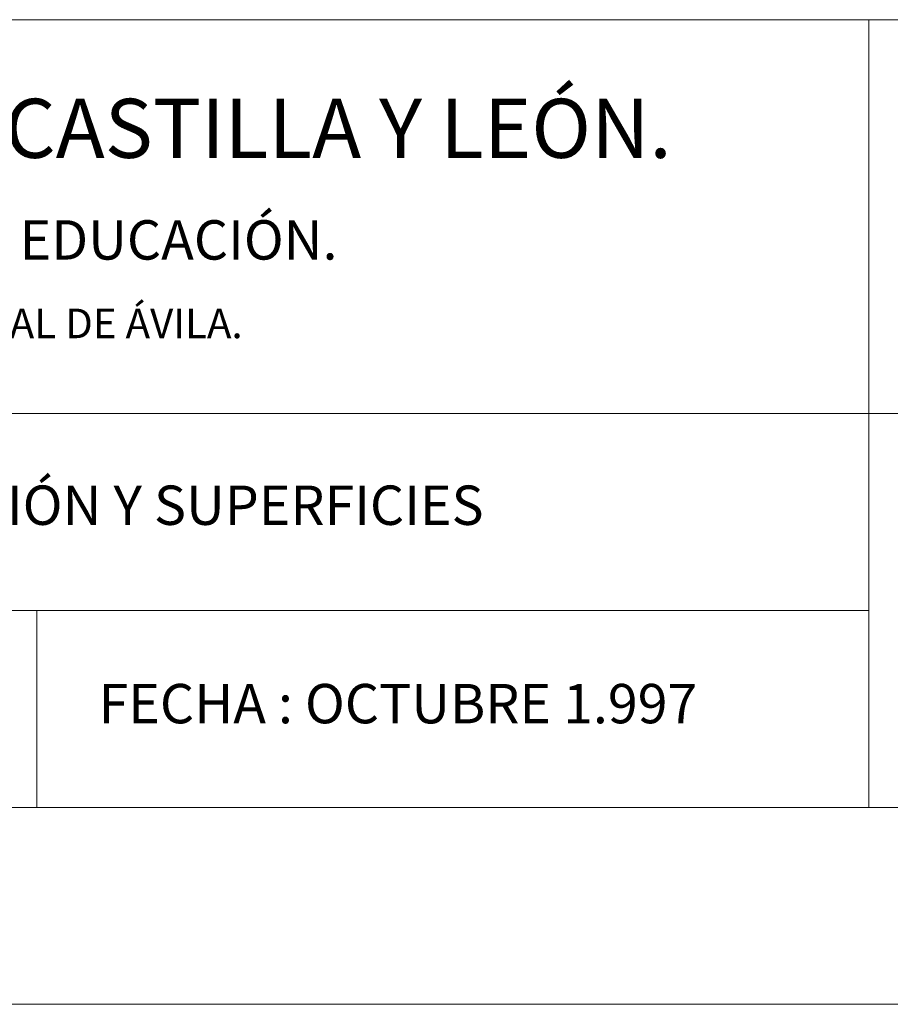
# Model space of a CAD drawing. Units: millimetres. Extents: x 154 to 280, y 164 to 223.
# Drawn here: x 231 to 233, y 164 to 166 of the extents above; entities that cross this region are included whole.
import ezdxf

# ---------------------------------------------------------------- set-up
doc = ezdxf.new("R2010")
doc.units = ezdxf.units.MM
doc.layers.add('Cajetin', color=7, linetype='Continuous', lineweight=13)
doc.styles.add('Rotulos 100', font='arialbd.ttf', dxfattribs={"height": 0.25})

msp = doc.modelspace()

# ---------------------------------------------------------------- linework, layer by layer
at = {"layer": 'Cajetin'}
for p, q in [((229.2062, 166.0934), (237.8062, 166.0934)), ((233.4312, 166.0934), (233.4312, 164.0934)), ((237.8062, 165.0934), (229.2062, 165.0934)), ((233.4312, 164.5934), (229.2062, 164.5934)), ((231.3187, 164.5934), (231.3187, 164.0934)), ((237.8062, 164.0934), (197.5062, 164.0934)), ((238.3062, 163.5934), (196.2562, 163.5934))]:
    msp.add_line(p, q, dxfattribs=at)

# ---------------------------------------------------------------- texts
at = {"layer": 'Cajetin', "style": 'Rotulos 100'}
for s, height, p in [('JUNTA DE CASTILLA Y LEÓN.', 0.15, (230.2311, 165.7425)), ('CONSEJERÍA DE EDUCACIÓN.', 0.1, (230.228, 165.4842)), ('DIRECCIÓN PROVINCIAL DE ÁVILA.', 0.075, (230.2271, 165.2847))]:
    msp.add_text(s, height=height, dxfattribs=at).set_placement(p)
at = {"layer": 'Cajetin', "char_height": 0.1, "attachment_point": 1, "style": 'Rotulos 100'}
for s, insert, width in [('PLANTA SEGUNDA DISTRIBUCIÓN Y SUPERFICIES', (229.347, 164.9106), 3.947311), ('FECHA : OCTUBRE 1.997', (231.4755, 164.4068), 1.946823)]:
    msp.add_mtext(s, dxfattribs=dict(at, insert=insert, width=width))

doc.saveas('drawing.dxf')
